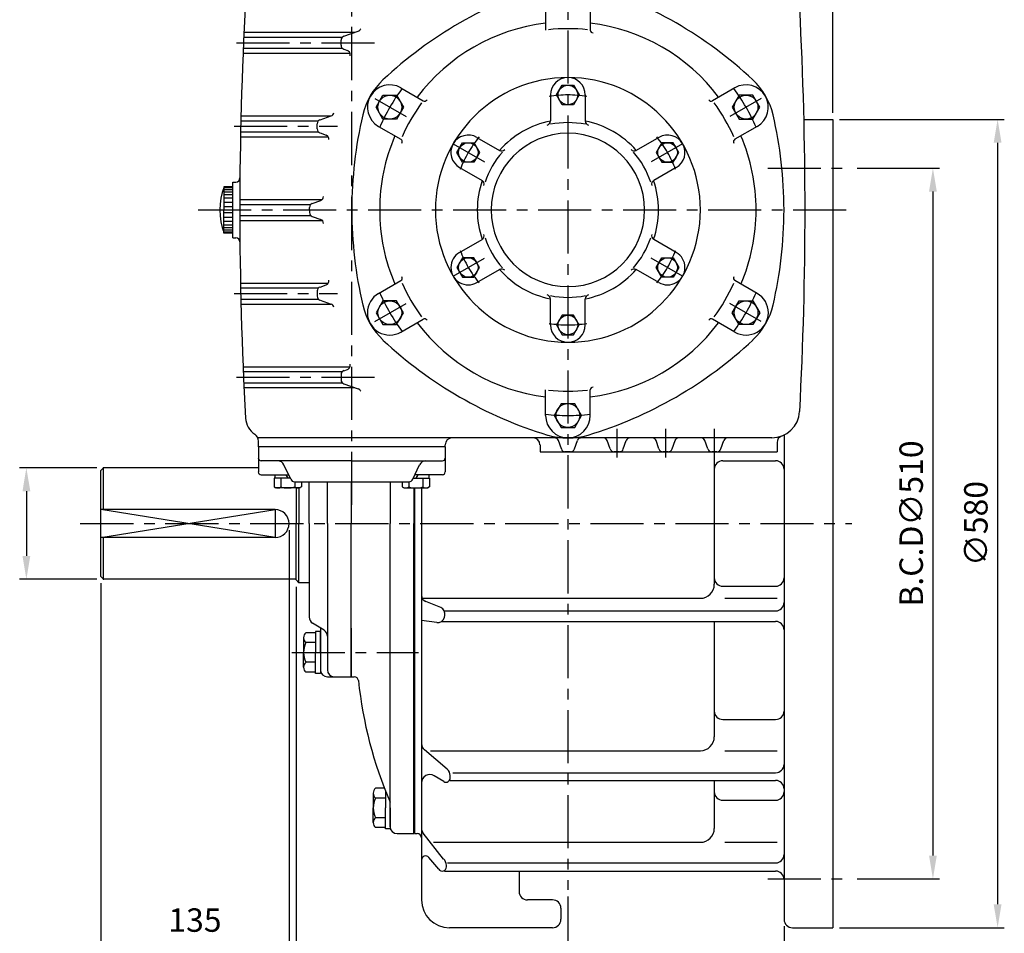
# Model space of a CAD drawing. Extents: x 395 to 778, y 5 to 277.
# Drawn here: x 577 to 695, y 71 to 180 of the extents above; entities that cross this region are included whole.
import ezdxf

# ---------------------------------------------------------------- set-up
doc = ezdxf.new("R2010")
doc.units = 0
doc.header["$LTSCALE"] = 0.2
doc.header["$MEASUREMENT"] = 0
doc.linetypes.add('CENTER', pattern=[50.8, 31.75, -6.35, 6.35, -6.35])
doc.layers.get('0').update_dxf_attribs({"color": 3})
for name, color, linetype in [('2', 2, 'Continuous'), ('CENTER', 1, 'CENTER'), ('DIM', 2, 'Continuous')]:
    doc.layers.add(name, color=color, linetype=linetype)
doc.styles.add('ROMANS', font='romans.shx')

msp = doc.modelspace()

# ---------------------------------------------------------------- linework, layer by layer
for p, q in [((640.23, 181.75), (640.23, 178.68)), ((645.57, 181.75), (645.57, 178.68)), ((604.16, 177.84), (615.93, 177.84)), ((604.19, 178.42), (617.45, 178.42)), ((616.11, 177.95), (617.83, 178.55)), ((615.78, 176.86), (615.78, 177.48)), ((604.08, 175.92), (616.86, 175.92)), ((604.1, 176.5), (615.93, 176.5)), ((616.11, 176.38), (616.55, 176.23)), ((622.94, 171.77), (625.6, 170.23)), ((640.82, 170.92), (640.82, 167.81)), ((644.98, 170.92), (644.98, 167.81)), ((662.86, 171.77), (660.2, 170.23)), ((603.82, 168.42), (614.6, 168.42)), ((613.27, 167.95), (614.6, 168.42)), ((603.81, 167.84), (613.08, 167.84)), ((612.93, 166.86), (612.93, 167.48)), ((620.28, 167.15), (622.94, 165.62)), ((665.52, 167.15), (662.86, 165.62)), ((671.11, 168), (674.57, 168)), ((674.57, 168), (674.57, 71.34)), ((603.78, 166.5), (613.08, 166.5)), ((613.27, 166.38), (614, 166.13)), ((603.77, 165.92), (614.26, 165.92)), ((632.03, 165.85), (634.73, 164.29)), ((653.77, 165.85), (651.07, 164.29)), ((629.95, 162.24), (632.64, 160.68)), ((655.85, 162.24), (653.16, 160.68)), ((602.85, 153.84), (602.85, 160.5)), ((602.85, 160.5), (603.2, 160.5)), ((601.79, 159.95), (601.79, 157.17)), ((602.85, 159.95), (601.79, 159.95)), ((602.85, 159.82), (601.79, 159.82)), ((602.85, 159.58), (601.79, 159.58)), ((602.85, 159.31), (601.79, 159.31)), ((602.85, 158.98), (601.79, 158.98)), ((602.85, 158.56), (601.79, 158.56)), ((602.85, 158.06), (601.79, 158.06)), ((603.68, 158.42), (613.53, 158.42)), ((603.68, 157.84), (612.16, 157.84)), ((612.35, 157.95), (613.35, 158.3)), ((602.85, 157.53), (601.79, 157.53)), ((601.79, 154.39), (601.79, 157.17)), ((602.85, 156.81), (601.79, 156.81)), ((612.01, 157.17), (612.01, 157.48)), ((612.01, 157.17), (612.01, 156.86)), ((602.85, 156.28), (601.79, 156.28)), ((602.85, 155.78), (601.79, 155.78)), ((602.85, 155.35), (601.79, 155.35)), ((603.68, 156.5), (612.16, 156.5)), ((603.68, 155.92), (613.53, 155.92)), ((612.35, 156.38), (613.35, 156.04)), ((602.85, 155.03), (601.79, 155.03)), ((602.85, 154.75), (601.79, 154.75)), ((602.85, 154.52), (601.79, 154.52)), ((602.85, 154.39), (601.79, 154.39)), ((602.85, 153.84), (603.2, 153.84)), ((629.95, 152.1), (632.64, 153.65)), ((655.85, 152.1), (653.16, 153.65)), ((632.03, 148.49), (634.73, 150.04)), ((653.77, 148.49), (651.07, 150.04)), ((603.77, 148.42), (614.26, 148.42)), ((620.28, 147.19), (622.94, 148.72)), ((665.52, 147.19), (662.86, 148.72)), ((603.78, 147.84), (613.08, 147.84)), ((612.93, 147.48), (612.93, 146.86)), ((613.27, 147.95), (614, 148.21)), ((603.81, 146.5), (613.08, 146.5)), ((613.27, 146.38), (614.6, 145.92)), ((640.82, 143.42), (640.82, 146.53)), ((644.98, 143.42), (644.98, 146.53)), ((603.82, 145.92), (614.6, 145.92)), ((622.94, 142.57), (625.6, 144.1)), ((662.86, 142.57), (660.2, 144.1)), ((604.08, 138.42), (616.86, 138.42)), ((604.1, 137.84), (615.93, 137.84)), ((616.11, 137.95), (616.55, 138.11)), ((615.78, 137.48), (615.78, 136.86)), ((604.16, 136.5), (615.93, 136.5)), ((604.19, 135.92), (617.45, 135.92)), ((616.11, 136.38), (617.83, 135.78)), ((640.23, 132.59), (640.23, 135.65)), ((645.57, 132.59), (645.57, 135.65)), ((617.07, 129.92), (605.82, 129.92)), ((605.9, 128.84), (605.9, 129.53)), ((667.27, 129.92), (617.07, 129.92)), ((642.12, 128.59), (641.77, 129.58)), ((643.68, 128.59), (644.03, 129.58)), ((647.95, 128.59), (647.6, 129.58)), ((649.52, 128.59), (649.87, 129.58)), ((653.78, 128.59), (653.43, 129.58)), ((655.35, 128.59), (655.7, 129.58)), ((659.62, 128.59), (659.27, 129.58)), ((661.18, 128.59), (661.53, 129.58)), ((668.73, 130.26), (668.73, 72.34)), ((628.23, 128.84), (605.9, 128.84)), ((605.9, 128.84), (605.9, 125.84)), ((628.23, 128.84), (628.23, 129.09)), ((628.23, 128.84), (628.23, 125.84)), ((639.57, 129.09), (639.57, 128.25)), ((667.9, 129.36), (667.9, 128.25)), ((617.07, 127.17), (606.23, 127.17)), ((617.07, 127.17), (627.9, 127.17)), ((639.57, 128.25), (667.9, 128.25)), ((643.21, 128.25), (642.59, 128.25)), ((649.05, 128.25), (648.42, 128.25)), ((654.88, 128.25), (654.25, 128.25)), ((660.71, 128.25), (660.09, 128.25)), ((660.4, 127.61), (660.4, 112.4)), ((661.4, 127.17), (667.73, 127.17)), ((587.07, 126), (587.4, 126.34)), ((587.07, 113.34), (587.07, 126)), ((605.9, 126.34), (587.4, 126.34)), ((587.4, 121.34), (587.4, 126.34)), ((609.77, 124.96), (608.96, 126.69)), ((624.37, 124.96), (625.18, 126.69)), ((606.23, 125.5), (609.51, 125.5)), ((609.71, 125.09), (607.77, 125.09)), ((607.77, 125.09), (607.77, 124.05)), ((607.87, 125.5), (607.87, 125.09)), ((608.57, 125.09), (608.57, 124.05)), ((609.19, 125.5), (609.43, 125.09)), ((624.43, 125.09), (626.36, 125.09)), ((627.9, 125.5), (624.62, 125.5)), ((624.95, 125.5), (624.71, 125.09)), ((625.56, 125.09), (625.56, 124.05)), ((626.26, 125.5), (626.26, 125.09)), ((626.36, 125.09), (626.36, 124.05)), ((607.77, 124.05), (607.99, 123.92)), ((610.82, 123.92), (607.99, 123.92)), ((610.22, 124.67), (623.9, 124.67)), ((610.24, 124.67), (610.24, 124.05)), ((610.4, 123.92), (610.4, 119.67)), ((610.73, 123.92), (610.73, 119.67)), ((611.04, 124.05), (610.82, 123.92)), ((611.04, 124.67), (611.04, 124.05)), ((611.98, 119.67), (611.98, 124.67)), ((614.15, 119.67), (614.15, 124.67)), ((616.98, 124.67), (616.98, 119.67)), ((621.65, 124.67), (621.65, 119.67)), ((623.09, 124.67), (623.09, 124.05)), ((623.09, 124.05), (623.31, 123.92)), ((623.31, 123.92), (626.14, 123.92)), ((623.89, 124.67), (623.89, 124.05)), ((624.48, 123.92), (624.48, 119.67)), ((624.57, 123.92), (624.57, 82.59)), ((625.4, 123.92), (625.4, 74.67)), ((626.36, 124.05), (626.14, 123.92)), ((607.9, 121.34), (587.07, 121.34)), ((610.4, 112.92), (610.4, 119.67)), ((610.73, 112.59), (610.73, 119.67)), ((611.98, 119.67), (611.98, 108.47)), ((614.15, 119.67), (614.15, 102.17)), ((616.98, 101.34), (616.98, 119.67)), ((621.65, 83.42), (621.65, 119.67)), ((624.48, 82.59), (624.48, 119.67)), ((607.9, 118), (587.07, 118)), ((587.4, 113), (587.4, 118)), ((587.4, 113), (587.07, 113.34)), ((610.4, 113), (587.4, 113)), ((610.73, 112.59), (610.4, 112.92)), ((611.98, 112.59), (610.73, 112.59)), ((661.4, 112.17), (667.73, 112.17)), ((625.49, 110.73), (658.73, 110.73)), ((661.65, 110.73), (667.92, 110.73)), ((627.7, 109.62), (625.9, 110.35)), ((628.13, 109.22), (667.73, 109.22)), ((613.75, 106.91), (612.38, 107.76)), ((613.32, 107.17), (613.32, 102.17)), ((616.98, 107.17), (616.98, 101.34)), ((627.22, 107.84), (625.4, 108.09)), ((627.79, 107.97), (667.73, 107.97)), ((660.4, 107.97), (660.4, 94.17)), ((611.3, 106.02), (611.3, 105.43)), ((612.74, 106.61), (611.57, 106.61)), ((612.74, 106.75), (612.74, 104.25)), ((613.32, 106.75), (612.74, 106.75)), ((613.32, 104.25), (613.32, 106.75)), ((611.3, 105.43), (611.3, 104.25)), ((612.74, 105.43), (611.57, 105.43)), ((611.3, 103.07), (611.3, 104.25)), ((612.74, 101.75), (612.74, 104.25)), ((613.32, 104.25), (613.32, 101.75)), ((611.3, 102.48), (611.3, 103.08)), ((612.74, 103.08), (611.57, 103.08)), ((612.74, 101.89), (611.57, 101.89)), ((613.32, 101.75), (612.74, 101.75)), ((614.15, 101.34), (616.98, 101.34)), ((616.98, 101.34), (617.36, 101.34)), ((661.4, 96.24), (667.73, 96.24)), ((628.48, 90.29), (625.76, 92.59)), ((626.46, 92.5), (658.73, 92.5)), ((661.65, 92.5), (667.92, 92.5)), ((628.08, 88.81), (626.91, 89.51)), ((629.15, 89.87), (667.73, 89.87)), ((628.78, 88.95), (667.73, 88.95)), ((660.4, 88.95), (660.4, 83.22)), ((619.63, 87.43), (619.63, 86.84)), ((620.96, 88.03), (619.91, 88.03)), ((621.08, 87.72), (621.08, 85.67)), ((619.63, 86.85), (619.63, 85.67)), ((621.08, 86.84), (619.91, 86.84)), ((661.4, 86.58), (667.73, 86.58)), ((619.63, 84.49), (619.63, 85.67)), ((621.08, 83.17), (621.08, 85.67)), ((621.65, 85.67), (621.65, 83.17)), ((619.63, 83.9), (619.63, 84.49)), ((621.08, 84.49), (619.91, 84.49)), ((621.08, 83.31), (619.91, 83.31)), ((621.65, 83.17), (621.08, 83.17)), ((622.48, 82.59), (624.48, 82.59)), ((624.57, 82.59), (624.9, 82.59)), ((628.03, 79.55), (625.61, 82.66)), ((626.84, 81.55), (658.73, 81.55)), ((661.65, 81.55), (667.92, 81.55)), ((627.46, 78.35), (626.28, 79.74)), ((628.49, 79.08), (667.73, 79.08)), ((628.16, 78.11), (667.73, 78.11)), ((637.07, 78.11), (637.07, 75.67)), ((641.07, 74.67), (638.07, 74.67)), ((642.07, 73.67), (642.07, 72.34)), ((641.07, 71.34), (628.73, 71.34)), ((669.73, 71.34), (674.57, 71.34))]:
    msp.add_line(p, q)
for points in [[(642.23, 169.75), (641.55, 170.92), (642.23, 172.09), (643.57, 172.09), (644.25, 170.92), (643.57, 169.75)], [(622.43, 170.88), (623.25, 169.46), (622.43, 168.04), (620.79, 168.04), (619.97, 169.46), (620.79, 170.88)], [(663.37, 170.88), (662.55, 169.46), (663.37, 168.04), (665.01, 168.04), (665.83, 169.46), (665.01, 170.88)], [(630.32, 162.88), (629.64, 164.04), (630.32, 165.21), (631.67, 165.21), (632.34, 164.04), (631.67, 162.88)], [(655.48, 162.88), (656.15, 164.04), (655.48, 165.21), (654.13, 165.21), (653.46, 164.04), (654.13, 162.88)], [(630.32, 151.46), (629.64, 150.29), (630.32, 149.13), (631.67, 149.13), (632.34, 150.29), (631.67, 151.46)], [(655.48, 151.46), (656.15, 150.29), (655.48, 149.13), (654.13, 149.13), (653.46, 150.29), (654.13, 151.46)], [(622.43, 143.46), (623.25, 144.88), (622.43, 146.29), (620.79, 146.29), (619.97, 144.88), (620.79, 143.46)], [(663.37, 143.46), (662.55, 144.88), (663.37, 146.29), (665.01, 146.29), (665.83, 144.88), (665.01, 143.46)], [(642.23, 144.59), (641.55, 143.42), (642.23, 142.25), (643.57, 142.25), (644.25, 143.42), (643.57, 144.59)], [(643.72, 131.17), (644.54, 132.59), (643.72, 134), (642.08, 134), (641.26, 132.59), (642.08, 131.17)]]:
    msp.add_lwpolyline(points, close=True)
for centre, radius in [((642.9, 170.92), 1.17), ((621.61, 169.46), 1.42), ((664.19, 169.46), 1.42), ((630.99, 164.04), 1.17), ((654.81, 164.04), 1.17), ((630.99, 150.29), 1.17), ((654.81, 150.29), 1.17), ((621.61, 144.88), 1.42), ((664.19, 144.88), 1.42), ((642.9, 143.42), 1.17), ((642.9, 132.59), 1.42)]:
    msp.add_circle(centre, radius)
for centre, radius, start, end in [((654.98, 136.24), 50, 106.858, 133.142), ((630.82, 136.24), 50, 46.858, 73.142), ((1049.63, 157.17), 445.95, 176.8006, 180), ((225.35, 157.5), 445.89, 359.9572, 363.0547), ((642.9, 157.17), 22.5, 96.8066, 143.1934), ((642.9, 157.17), 22.5, 36.8066, 83.1934), ((616.28, 177.48), 0.5, 109.29, 180), ((617.67, 179.03), 0.5, 289.29, 336.808), ((642.9, 157.17), 21.67, 83.8177, 96.1823), ((645.9, 178.68), 0.333, 180, 270), ((616.28, 176.86), 0.5, 180, 250.71), ((616.39, 175.76), 0.5, 340.4292, 430.71), ((642.9, 157.17), 15.83, 0, 180), ((642.9, 170.92), 2.08, 0, 180), ((626.49, 166.64), 8.33, 133.142, 166.858), ((621.61, 169.46), 2.67, 60, 240), ((664.19, 169.46), 2.67, 300, 480), ((659.31, 166.64), 8.33, 13.142, 46.858), ((642.9, 157.17), 21.67, 143.8177, 156.1823), ((625.77, 170.52), 0.333, 240, 330), ((660.03, 170.52), 0.333, 210, 300), ((642.9, 157.17), 21.67, 23.8177, 36.1823), ((614.43, 168.89), 0.5, 289.29, 347.8068), ((667.07, 157.17), 50, 166.858, 180), ((618.73, 157.17), 50, 0, 13.142), ((613.43, 167.48), 0.5, 109.29, 180), ((642.9, 157.17), 10.83, 101.0875, 138.9125), ((640.32, 167.81), 0.5, 283.6475, 360), ((642.9, 157.17), 10.45, 78.4989, 101.5011), ((645.48, 167.81), 0.5, 180, 256.3525), ((642.9, 157.17), 10.83, 41.0875, 78.9125), ((613.43, 166.86), 0.5, 180, 250.71), ((613.83, 165.66), 0.5, 351.2032, 430.71), ((642.9, 157.17), 22.5, 156.8066, 180), ((630.99, 164.04), 2.08, 60, 240), ((642.9, 157.17), 9.17, 0, 180), ((654.81, 164.04), 2.08, 300, 480), ((642.9, 157.17), 22.5, 0, 23.1934), ((622.77, 165.33), 0.333, 330, 420), ((663.03, 165.33), 0.333, 120, 210), ((642.9, 157.17), 10.45, 138.4989, 161.5011), ((634.98, 164.73), 0.5, 240, 316.3525), ((650.82, 164.73), 0.5, 223.6475, 300), ((642.9, 157.17), 10.45, 18.4989, 41.5011), ((603.2, 161), 0.5, 270, 359.508), ((642.9, 157.17), 10.83, 161.0875, 180), ((632.39, 160.25), 0.5, 343.6475, 420), ((653.41, 160.25), 0.5, 120, 196.3525), ((642.9, 157.17), 10.83, 0, 18.9125), ((609.55, 157.17), 8.24, 160.2727, 199.7273), ((612.51, 157.48), 0.5, 109.29, 180), ((613.18, 158.77), 0.5, 289.29, 360), ((1049.63, 157.17), 445.95, 180, 183.1994), ((612.51, 156.86), 0.5, 180, 250.71), ((667.07, 157.17), 50, 180, 193.142), ((642.9, 157.17), 22.5, 180, 203.1934), ((642.9, 157.17), 15.83, 180, 360), ((642.9, 157.17), 10.83, 180, 198.9125), ((642.9, 157.17), 9.17, 180, 360), ((642.9, 157.17), 10.83, 341.0875, 360), ((642.9, 157.17), 22.5, 336.8066, 360), ((618.73, 157.17), 50, 346.858, 360), ((225.35, 156.84), 445.89, 356.9453, 360.0428), ((613.18, 155.56), 0.5, 0, 70.71), ((632.39, 154.09), 0.5, 300, 376.3525), ((653.41, 154.09), 0.5, 163.6475, 240), ((603.2, 153.34), 0.5, 0.492, 90), ((642.9, 157.17), 10.45, 198.4989, 221.5011), ((642.9, 157.17), 10.45, 318.4989, 341.5011), ((630.99, 150.29), 2.08, 120, 300), ((654.81, 150.29), 2.08, 240, 420), ((634.98, 149.61), 0.5, 43.6475, 120), ((642.9, 157.17), 10.83, 221.0875, 258.9125), ((642.9, 157.17), 10.83, 281.0875, 318.9125), ((650.82, 149.61), 0.5, 60, 136.3525), ((613.83, 148.68), 0.5, 289.29, 368.7968), ((622.77, 149.01), 0.333, 300, 390), ((642.9, 157.17), 21.67, 203.8177, 216.1823), ((642.9, 157.17), 21.67, 323.8177, 336.1823), ((663.03, 149.01), 0.333, 150, 240), ((613.43, 147.48), 0.5, 109.29, 180), ((621.61, 144.88), 2.67, 120, 300), ((664.19, 144.88), 2.67, 240, 420), ((613.43, 146.86), 0.5, 180, 250.71), ((640.32, 146.53), 0.5, 0, 76.3525), ((642.9, 157.17), 10.45, 258.4989, 281.5011), ((645.48, 146.53), 0.5, 103.6475, 180), ((614.43, 145.45), 0.5, 12.1932, 70.71), ((626.49, 147.7), 8.33, 193.142, 226.858), ((659.31, 147.7), 8.33, 313.142, 346.858), ((642.9, 157.17), 22.5, 216.8066, 263.1934), ((625.77, 143.81), 0.333, 30, 120), ((642.9, 157.17), 22.5, 276.8066, 323.1934), ((660.03, 143.81), 0.333, 60, 150), ((642.9, 143.42), 2.08, 180, 360), ((654.98, 178.1), 50, 226.858, 253.142), ((630.82, 178.1), 50, 286.858, 313.142), ((616.28, 137.48), 0.5, 109.29, 180), ((616.39, 138.58), 0.5, 289.29, 379.5708), ((616.28, 136.86), 0.5, 180, 250.71), ((617.67, 135.31), 0.5, 23.192, 70.71), ((642.9, 157.17), 21.67, 263.8177, 276.1823), ((645.9, 135.65), 0.333, 90, 180), ((667.27, 133.25), 3.33, 270, 356.9453), ((606.87, 132.42), 2.5, 183.1994, 235.7076), ((642.9, 132.59), 2.67, 180, 360), ((604.9, 129.53), 1, 0, 55.7076), ((629.07, 129.09), 0.833, 90, 180), ((638.73, 129.09), 0.833, 0, 90), ((642.9, 138.22), 8.33, 253.142, 286.858), ((642.9, 138.22), 8.33, 253.142, 286.858), ((641.3, 129.42), 0.5, 19.29, 90), ((644.5, 129.42), 0.5, 90, 160.71), ((647.13, 129.42), 0.5, 19.29, 90), ((650.34, 129.42), 0.5, 90, 160.71), ((652.96, 129.42), 0.5, 19.29, 90), ((656.17, 129.42), 0.5, 90, 160.71), ((658.8, 129.42), 0.5, 19.29, 90), ((662, 129.42), 0.5, 90, 160.71), ((668.73, 129.36), 0.833, 111.0723, 180), ((642.59, 128.75), 0.5, 199.29, 270), ((643.21, 128.75), 0.5, 270, 340.71), ((648.42, 128.75), 0.5, 199.29, 270), ((649.05, 128.75), 0.5, 270, 340.71), ((654.25, 128.75), 0.5, 199.29, 270), ((654.88, 128.75), 0.5, 270, 340.71), ((660.09, 128.75), 0.5, 199.29, 270), ((660.71, 128.75), 0.5, 270, 340.71), ((606.23, 127.5), 0.333, 180, 270), ((608.2, 126.34), 0.833, 25.0169, 90), ((625.93, 126.34), 0.833, 90, 154.9831), ((627.9, 127.5), 0.333, 270, 360), ((661.4, 126.17), 1, 90, 180), ((667.73, 126.17), 1, 0, 90), ((606.23, 125.84), 0.333, 180, 270), ((610.22, 125.17), 0.5, 205.0169, 270), ((623.91, 125.17), 0.5, 270, 334.9831), ((627.9, 125.84), 0.333, 270, 360), ((608.17, 124.61), 0.693, 245.2644, 305.2644), ((609.41, 126.71), 2.79, 252.653, 287.347), ((610.64, 124.61), 0.693, 234.7356, 294.7356), ((623.49, 124.61), 0.693, 245.2644, 305.2644), ((624.73, 126.71), 2.79, 252.653, 287.347), ((625.96, 124.61), 0.693, 234.7356, 294.7356), ((607.9, 119.67), 1.67, 270, 450), ((661.4, 113.17), 1, 180, 270), ((667.73, 113.17), 1, 270, 360), ((658.73, 112.4), 1.67, 270, 360), ((626.23, 111.11), 0.833, 180, 247.8995), ((627.38, 108.85), 0.833, 345.1309, 427.8995), ((667.73, 110.22), 1, 270, 360), ((612.82, 108.47), 0.833, 180, 238.3925), ((627.33, 108.66), 0.833, 262.1005, 344.8691), ((586.63, 119.67), 43, 344.8691, 345.1309), ((667.73, 106.97), 1, 0, 90), ((612.08, 106.02), 0.781, 130.7669, 229.2331), ((613.32, 106.2), 0.833, 360, 418.3925), ((613.99, 104.25), 2.69, 154.0472, 205.9528), ((612.08, 102.48), 0.781, 130.7669, 229.2331), ((614.15, 102.17), 0.833, 180, 270), ((614.98, 102.17), 0.833, 180, 270), ((617.36, 100.84), 0.5, 5.9452, 90), ((667.59, 106.07), 50, 185.9452, 203.2418), ((661.4, 97.24), 1, 180, 270), ((667.73, 97.24), 1, 270, 360), ((658.73, 94.17), 1.67, 270, 360), ((626.4, 93.36), 1, 180, 229.8509), ((667.73, 90.87), 1, 270, 360), ((626.4, 88.65), 1, 59.1096, 180), ((627.83, 89.53), 1, 0.1929, 49.8509), ((530.56, 89.2), 98.28, 0.0221, 0.1929), ((628.33, 89.24), 0.5, 239.1096, 360.0221), ((667.73, 87.95), 1, 0, 90), ((620.42, 87.43), 0.781, 130.7669, 229.2331), ((661.4, 87.58), 1, 180, 270), ((667.73, 87.58), 1, 270, 360), ((622.32, 85.67), 2.69, 154.0472, 205.9528), ((620.42, 83.9), 0.781, 130.7669, 229.2331), ((622.48, 83.42), 0.833, 180, 270), ((624.9, 82.09), 0.5, 0, 90), ((626.4, 83.27), 1, 180, 217.9216), ((658.73, 83.22), 1.67, 270, 360), ((667.73, 80.08), 1, 270, 360), ((625.9, 79.42), 0.5, 40.1517, 180), ((627.38, 78.79), 1, 0.1929, 49.8509), ((627.88, 78.61), 0.5, 211.5589, 360.0856), ((530.11, 78.46), 98.28, 0.0856, 0.1929), ((667.73, 77.11), 1, 0, 90), ((638.07, 75.67), 1, 180, 270), ((628.73, 74.67), 3.33, 180, 270), ((641.07, 73.67), 1, 0, 90), ((641.07, 72.34), 1, 270, 360), ((669.73, 72.34), 1, 180, 270)]:
    msp.add_arc(centre, radius, start, end)
for p in [(587.4, 126.34), (587.4, 113)]:
    msp.add_point(p)
at = {"layer": '2'}
msp.add_lwpolyline([(587.07, 118), (607.9, 121.34), (607.9, 118), (587.07, 121.34)], dxfattribs=at)
at = {"layer": 'CENTER'}
for p, q in [((617.07, 121.9), (617.07, 199.9)), ((642.9, 188.79), (642.9, 75.85)), ((603.29, 177.17), (619.78, 177.17)), ((619.81, 170.5), (623.56, 168.34)), ((665.99, 170.5), (662.24, 168.34)), ((603, 167.17), (615.34, 167.17)), ((629.19, 165.09), (632.94, 162.92)), ((656.61, 165.09), (652.86, 162.92)), ((666.8, 162.17), (676.66, 162.17)), ((598.69, 157.17), (676.5, 157.17)), ((629.19, 149.25), (632.94, 151.42)), ((656.61, 149.25), (652.86, 151.42)), ((603, 147.17), (615.34, 147.17)), ((619.81, 143.84), (623.56, 146)), ((665.99, 143.84), (662.24, 146)), ((603.29, 137.17), (619.78, 137.17)), ((648.73, 131), (648.73, 127.55)), ((654.57, 131), (654.57, 127.55)), ((660.4, 131), (660.4, 127.55)), ((584.62, 119.67), (676.84, 119.67)), ((609.9, 104.25), (625.03, 104.25)), ((666.8, 77.17), (676.66, 77.17))]:
    msp.add_line(p, q, dxfattribs=at)
for radius, start, end in [(24.58, 143.7726, 156.2274), (13.75, 80.6138, 99.3862), (24.58, 23.7726, 36.2274), (13.75, 140.6138, 159.3862), (13.75, 20.6138, 39.3862), (13.75, 200.6138, 219.3862), (13.75, 320.6138, 339.3862), (24.58, 203.7726, 216.2274), (24.58, 323.7726, 336.2274), (13.75, 260.6138, 279.3862), (24.58, 263.7726, 276.2274)]:
    msp.add_arc((642.9, 157.17), radius, start, end, dxfattribs=at)
at = {"layer": 'DIM'}
for p, q in [((674.57, 168.8), (674.57, 220.03)), ((675.37, 168), (695.06, 168)), ((694.26, 165.2), (694.26, 74.14)), ((677.46, 162.17), (687.33, 162.17)), ((686.53, 159.37), (686.53, 79.97)), ((586.6, 126.34), (577.37, 126.34)), ((578.17, 123.54), (578.17, 115.8)), ((609.57, 118.87), (609.57, 68.85)), ((586.6, 113), (577.37, 113)), ((587.07, 112.54), (587.07, 56.01)), ((610.4, 112.12), (610.4, 62.24)), ((677.46, 77.17), (687.33, 77.17)), ((642.9, 75.05), (642.9, 56.01)), ((668.73, 71.54), (668.73, 62.24)), ((675.37, 71.34), (695.06, 71.34))]:
    msp.add_line(p, q, dxfattribs=at)
for points in [[(693.79, 165.2), (694.73, 165.2), (694.26, 168)], [(686.06, 159.37), (686.99, 159.37), (686.53, 162.17)], [(577.71, 123.54), (578.64, 123.54), (578.17, 126.34)], [(577.71, 115.8), (578.64, 115.8), (578.17, 113)], [(686.06, 79.97), (686.99, 79.97), (686.53, 77.17)], [(693.79, 74.14), (694.73, 74.14), (694.26, 71.34)]]:
    msp.add_solid(points, dxfattribs=at)

# ---------------------------------------------------------------- texts
at = {"layer": 'DIM', "char_height": 2.8, "attachment_point": 5, "rotation": 90, "style": 'ROMANS'}
for s, insert in [('\\A1;B.C.D∅510', (683.93, 119.67)), ('\\A1;∅580', (691.66, 119.67))]:
    msp.add_mtext(s, dxfattribs=dict(at, insert=insert))
at = {"layer": 'DIM', "insert": (598.32, 72.25), "char_height": 2.8, "attachment_point": 5, "style": 'ROMANS'}
msp.add_mtext('\\A1;135', dxfattribs=at)

doc.saveas('drawing.dxf')
